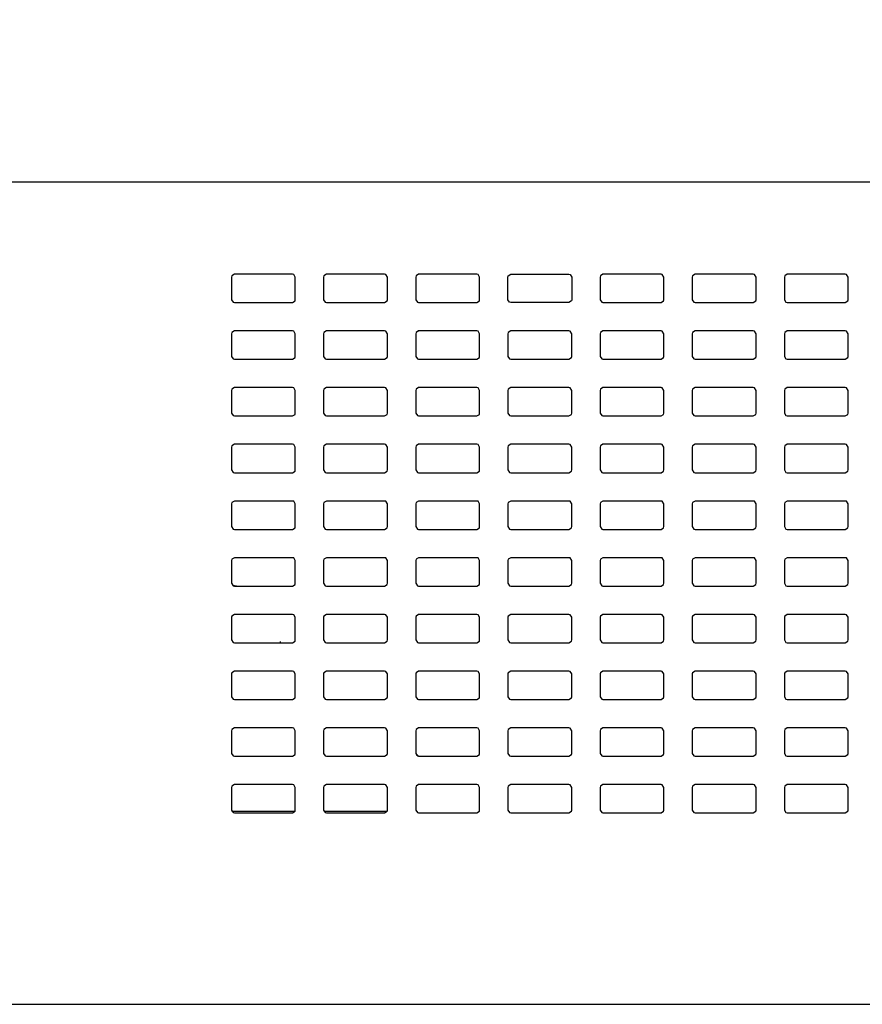
# Model space of a CAD drawing. Units: millimetres. Extents: x 2 to 137, y 131 to 245.
# Drawn here: x 88 to 94, y 209 to 216 of the extents above; entities that cross this region are included whole.
import ezdxf

# ---------------------------------------------------------------- set-up
doc = ezdxf.new("R2010")
doc.units = ezdxf.units.MM
doc.layers.add('GAIKEI', color=7, linetype='Continuous')
doc.layers.add('SUNPO', color=3, linetype='Continuous')
doc.styles.get("Standard").update_dxf_attribs({"font": 'monotxt.shx', "bigfont": 'bigfont.shx'})
doc.dimstyles.get("Standard").update_dxf_attribs({"dimscale": 0, "dimtxt": 2.5, "dimasz": 2.5, "dimexe": 1.25, "dimexo": 2, "dimtad": 1, "dimdec": 8, "dimtxsty": 'Standard', "dimblk": 'OPEN30', "dimcen": 2.5, "dimadec": 8, "dimazin": 2, "dimtfac": 1, "dimtdec": 8, "dimtmove": 0, "dimatfit": 3, "dimldrblk": 'OPEN30', "dimfxl": 0, "dimfrac": 2, "dimarcsym": 0})

# ---------------------------------------------------------------- blocks, each defined once
blk = doc.blocks.new('_Open30')
at = {"color": 0, "linetype": 'ByBlock', "lineweight": -2}
for p, q in [((-1, 0.2679), (0, 0)), ((0, 0), (-1, -0.2679)), ((0, 0), (-1, 0))]:
    blk.add_line(p, q, dxfattribs=at)
blk = doc.blocks.new('*D2')
at = {"layer": 'Defpoints', "color": 0}
for p in [(98.8738, 219.9199), (98.8738, 214.8589), (75.8738, 214.7524)]:
    blk.add_point(p, dxfattribs=at)
at = {"layer": 'SUNPO', "color": 0, "lineweight": -2}
for p, q in [((75.8738, 216.7524), (75.8738, 221.1699)), ((98.8738, 216.8589), (98.8738, 221.1699)), ((78.3738, 219.9199), (96.3738, 219.9199))]:
    blk.add_line(p, q, dxfattribs=at)
at = {"layer": 'SUNPO', "color": 0, "lineweight": -2, "xscale": 2.5, "yscale": 2.5, "zscale": 2.5, "rotation": 180}
blk.add_blockref('_Open30', (75.8738, 219.9199), dxfattribs=at)
at = {"layer": 'SUNPO', "color": 0, "lineweight": -2, "xscale": 2.5, "yscale": 2.5, "zscale": 2.5}
blk.add_blockref('_Open30', (98.8738, 219.9199), dxfattribs=at)
at = {"layer": 'SUNPO', "color": 0, "insert": (87.3738, 221.6699), "char_height": 2.5, "attachment_point": 5}
blk.add_mtext('230', dxfattribs=at)

msp = doc.modelspace()

# ---------------------------------------------------------------- linework, layer by layer
at = {"layer": 'GAIKEI', "color": 7, "linetype": 'Continuous'}
for points in [[(98.81280402, 214.91993567), (78.37355579, 214.91993567)], [(78.37355579, 209.11990689), (98.75354834, 209.11990689)]]:
    msp.add_lwpolyline(points, dxfattribs=at)
at = {"layer": 'GAIKEI', "color": 1, "linetype": 'Continuous'}
for points in [[(89.94855026, 214.08987381), (89.94855026, 214.25003641), (89.93726757, 214.26801982), (89.92879263, 214.27012133), (89.51851594, 214.27012133), (89.50053253, 214.25885586), (89.4987583, 214.25003641), (89.4987583, 214.08987381), (89.51005822, 214.07185595), (89.51851594, 214.07009895), (89.92879263, 214.07009895), (89.94679326, 214.08139887)], [(90.59872634, 214.08987381), (90.59872634, 214.25003641), (90.58742642, 214.26801982), (90.57860697, 214.27012133), (90.16869201, 214.27012133), (90.15069137, 214.25885586), (90.14857264, 214.25003641), (90.14857264, 214.08987381), (90.15987256, 214.07185595), (90.16869201, 214.07009895), (90.57860697, 214.07009895), (90.5966076, 214.08139887)], [(91.24854068, 214.08987381), (91.24854068, 214.25003641), (91.23760249, 214.26801982), (91.22878304, 214.27012133), (90.81850635, 214.27012133), (90.80086745, 214.25885586), (90.79874871, 214.25003641), (90.79874871, 214.08987381), (90.81003141, 214.07185595), (90.81850635, 214.07009895), (91.22878304, 214.07009895), (91.24678368, 214.08139887)], [(92.54853109, 214.08987381), (92.54853109, 214.25003641), (92.53759291, 214.26801982), (92.52877346, 214.27012133), (92.11884127, 214.27012133), (92.10085786, 214.25885586), (92.09873913, 214.25003641), (92.09873913, 214.08987381), (92.11002182, 214.07185595), (92.11884127, 214.07009895), (92.52877346, 214.07009895), (92.54675687, 214.08139887)], [(93.19870717, 214.08987381), (93.19870717, 214.25003641), (93.18740724, 214.26801982), (93.17858779, 214.27012133), (92.76865561, 214.27012133), (92.7506722, 214.25885586), (92.74855347, 214.25003641), (92.74855347, 214.08987381), (92.75983616, 214.07185595), (92.76865561, 214.07009895), (93.17858779, 214.07009895), (93.19658843, 214.08139887)], [(93.8485215, 214.08987381), (93.8485215, 214.25003641), (93.83758332, 214.26801982), (93.82876387, 214.27012133), (93.41883169, 214.27012133), (93.40083105, 214.25885586), (93.39872954, 214.25003641), (93.39872954, 214.08987381), (93.41001224, 214.07185595), (93.41883169, 214.07009895), (93.82876387, 214.07009895), (93.84674728, 214.08139887)], [(89.94855026, 213.69017357), (89.94855026, 213.84995721), (89.93726757, 213.86797507), (89.92879263, 213.87007658), (89.51851594, 213.87007658), (89.50053253, 213.85877666), (89.4987583, 213.84995721), (89.4987583, 213.69017357), (89.51005822, 213.67215571), (89.51851594, 213.6700542), (89.92879263, 213.6700542), (89.94679326, 213.68135412)], [(90.59872634, 213.69017357), (90.59872634, 213.84995721), (90.58742642, 213.86797507), (90.57860697, 213.87007658), (90.16869201, 213.87007658), (90.15069137, 213.85877666), (90.14857264, 213.84995721), (90.14857264, 213.69017357), (90.15987256, 213.67215571), (90.16869201, 213.6700542), (90.57860697, 213.6700542), (90.5966076, 213.68135412)], [(91.24854068, 213.69017357), (91.24854068, 213.84995721), (91.23760249, 213.86797507), (91.22878304, 213.87007658), (90.81850635, 213.87007658), (90.80086745, 213.85877666), (90.79874871, 213.84995721), (90.79874871, 213.69017357), (90.81003141, 213.67215571), (90.81850635, 213.6700542), (91.22878304, 213.6700542), (91.24678368, 213.68135412)], [(91.89871675, 213.69017357), (91.89871675, 213.84995721), (91.88741683, 213.86797507), (91.87859738, 213.87007658), (91.46868242, 213.87007658), (91.45068179, 213.85877666), (91.44856305, 213.84995721), (91.44856305, 213.69017357), (91.45986297, 213.67215571), (91.46868242, 213.6700542), (91.87859738, 213.6700542), (91.89659802, 213.68135412)], [(92.54853109, 213.69017357), (92.54853109, 213.84995721), (92.53759291, 213.86797507), (92.52877346, 213.87007658), (92.11884127, 213.87007658), (92.10085786, 213.85877666), (92.09873913, 213.84995721), (92.09873913, 213.69017357), (92.11002182, 213.67215571), (92.11884127, 213.6700542), (92.52877346, 213.6700542), (92.54675687, 213.68135412)], [(93.19870717, 213.69017357), (93.19870717, 213.84995721), (93.18740724, 213.86797507), (93.17858779, 213.87007658), (92.76865561, 213.87007658), (92.7506722, 213.85877666), (92.74855347, 213.84995721), (92.74855347, 213.69017357), (92.75983616, 213.67215571), (92.76865561, 213.6700542), (93.17858779, 213.6700542), (93.19658843, 213.68135412)], [(93.8485215, 213.69017357), (93.8485215, 213.84995721), (93.83758332, 213.86797507), (93.82876387, 213.87007658), (93.41883169, 213.87007658), (93.40083105, 213.85877666), (93.39872954, 213.84995721), (93.39872954, 213.69017357), (93.41001224, 213.67215571), (93.41883169, 213.6700542), (93.82876387, 213.6700542), (93.84674728, 213.68135412)], [(89.94855026, 213.29012882), (89.94855026, 213.44991246), (89.93726757, 213.46789587), (89.92879263, 213.47003183), (89.51851594, 213.47003183), (89.50053253, 213.45873191), (89.4987583, 213.44991246), (89.4987583, 213.29012882), (89.51005822, 213.27211096), (89.51851594, 213.27000945), (89.92879263, 213.27000945), (89.94679326, 213.28130937)], [(90.59872634, 213.29012882), (90.59872634, 213.44991246), (90.58742642, 213.46789587), (90.57860697, 213.47003183), (90.16869201, 213.47003183), (90.15069137, 213.45873191), (90.14857264, 213.44991246), (90.14857264, 213.29012882), (90.15987256, 213.27211096), (90.16869201, 213.27000945), (90.57860697, 213.27000945), (90.5966076, 213.28130937)], [(91.24854068, 213.29012882), (91.24854068, 213.44991246), (91.23760249, 213.46789587), (91.22878304, 213.47003183), (90.81850635, 213.47003183), (90.80086745, 213.45873191), (90.79874871, 213.44991246), (90.79874871, 213.29012882), (90.81003141, 213.27211096), (90.81850635, 213.27000945), (91.22878304, 213.27000945), (91.24678368, 213.28130937)], [(91.89871675, 213.29012882), (91.89871675, 213.44991246), (91.88741683, 213.46789587), (91.87859738, 213.47003183), (91.46868242, 213.47003183), (91.45068179, 213.45873191), (91.44856305, 213.44991246), (91.44856305, 213.29012882), (91.45986297, 213.27211096), (91.46868242, 213.27000945), (91.87859738, 213.27000945), (91.89659802, 213.28130937)], [(92.54853109, 213.29012882), (92.54853109, 213.44991246), (92.53759291, 213.46789587), (92.52877346, 213.47003183), (92.11884127, 213.47003183), (92.10085786, 213.45873191), (92.09873913, 213.44991246), (92.09873913, 213.29012882), (92.11002182, 213.27211096), (92.11884127, 213.27000945), (92.52877346, 213.27000945), (92.54675687, 213.28130937)], [(93.19870717, 213.29012882), (93.19870717, 213.44991246), (93.18740724, 213.46789587), (93.17858779, 213.47003183), (92.76865561, 213.47003183), (92.7506722, 213.45873191), (92.74855347, 213.44991246), (92.74855347, 213.29012882), (92.75983616, 213.27211096), (92.76865561, 213.27000945), (93.17858779, 213.27000945), (93.19658843, 213.28130937)], [(93.8485215, 213.29012882), (93.8485215, 213.44991246), (93.83758332, 213.46789587), (93.82876387, 213.47003183), (93.41883169, 213.47003183), (93.40083105, 213.45873191), (93.39872954, 213.44991246), (93.39872954, 213.29012882), (93.41001224, 213.27211096), (93.41883169, 213.27000945), (93.82876387, 213.27000945), (93.84674728, 213.28130937)], [(89.94855026, 212.89004962), (89.94855026, 213.0498677), (89.93726757, 213.06785111), (89.92879263, 213.06998707), (89.51851594, 213.06998707), (89.50053253, 213.05868715), (89.4987583, 213.0498677), (89.4987583, 212.89004962), (89.51005822, 212.87206621), (89.51851594, 212.8699647), (89.92879263, 212.8699647), (89.94679326, 212.88123017)], [(90.59872634, 212.89004962), (90.59872634, 213.0498677), (90.58742642, 213.06785111), (90.57860697, 213.06998707), (90.16869201, 213.06998707), (90.15069137, 213.05868715), (90.14857264, 213.0498677), (90.14857264, 212.89004962), (90.15987256, 212.87206621), (90.16869201, 212.8699647), (90.57860697, 212.8699647), (90.5966076, 212.88123017)], [(91.24854068, 212.89004962), (91.24854068, 213.0498677), (91.23760249, 213.06785111), (91.22878304, 213.06998707), (90.81850635, 213.06998707), (90.80086745, 213.05868715), (90.79874871, 213.0498677), (90.79874871, 212.89004962), (90.81003141, 212.87206621), (90.81850635, 212.8699647), (91.22878304, 212.8699647), (91.24678368, 212.88123017)], [(91.89871675, 212.89004962), (91.89871675, 213.0498677), (91.88741683, 213.06785111), (91.87859738, 213.06998707), (91.46868242, 213.06998707), (91.45068179, 213.05868715), (91.44856305, 213.0498677), (91.44856305, 212.89004962), (91.45986297, 212.87206621), (91.46868242, 212.8699647), (91.87859738, 212.8699647), (91.89659802, 212.88123017)], [(92.54853109, 212.89004962), (92.54853109, 213.0498677), (92.53759291, 213.06785111), (92.52877346, 213.06998707), (92.11884127, 213.06998707), (92.10085786, 213.05868715), (92.09873913, 213.0498677), (92.09873913, 212.89004962), (92.11002182, 212.87206621), (92.11884127, 212.8699647), (92.52877346, 212.8699647), (92.54675687, 212.88123017)], [(93.19870717, 212.89004962), (93.19870717, 213.0498677), (93.18740724, 213.06785111), (93.17858779, 213.06998707), (92.76865561, 213.06998707), (92.7506722, 213.05868715), (92.74855347, 213.0498677), (92.74855347, 212.89004962), (92.75983616, 212.87206621), (92.76865561, 212.8699647), (93.17858779, 212.8699647), (93.19658843, 212.88123017)], [(93.8485215, 212.89004962), (93.8485215, 213.0498677), (93.83758332, 213.06785111), (93.82876387, 213.06998707), (93.41883169, 213.06998707), (93.40083105, 213.05868715), (93.39872954, 213.0498677), (93.39872954, 212.89004962), (93.41001224, 212.87206621), (93.41883169, 212.8699647), (93.82876387, 212.8699647), (93.84674728, 212.88123017)], [(89.94855026, 212.49000487), (89.94855026, 212.65016746), (89.93726757, 212.66815087), (89.92879263, 212.66994232), (89.51851594, 212.66994232), (89.50053253, 212.6586424), (89.4987583, 212.65016746), (89.4987583, 212.49000487), (89.51005822, 212.47202146), (89.51851594, 212.46991995), (89.92879263, 212.46991995), (89.94679326, 212.48118542)], [(90.59872634, 212.49000487), (90.59872634, 212.65016746), (90.58742642, 212.66815087), (90.57860697, 212.66994232), (90.16869201, 212.66994232), (90.15069137, 212.6586424), (90.14857264, 212.65016746), (90.14857264, 212.49000487), (90.15987256, 212.47202146), (90.16869201, 212.46991995), (90.57860697, 212.46991995), (90.5966076, 212.48118542)], [(91.24854068, 212.49000487), (91.24854068, 212.65016746), (91.23760249, 212.66815087), (91.22878304, 212.66994232), (90.81850635, 212.66994232), (90.80086745, 212.6586424), (90.79874871, 212.65016746), (90.79874871, 212.49000487), (90.81003141, 212.47202146), (90.81850635, 212.46991995), (91.22878304, 212.46991995), (91.24678368, 212.48118542)], [(91.89871675, 212.49000487), (91.89871675, 212.65016746), (91.88741683, 212.66815087), (91.87859738, 212.66994232), (91.46868242, 212.66994232), (91.45068179, 212.6586424), (91.44856305, 212.65016746), (91.44856305, 212.49000487), (91.45986297, 212.47202146), (91.46868242, 212.46991995), (91.87859738, 212.46991995), (91.89659802, 212.48118542)], [(92.54853109, 212.49000487), (92.54853109, 212.65016746), (92.53759291, 212.66815087), (92.52877346, 212.66994232), (92.11884127, 212.66994232), (92.10085786, 212.6586424), (92.09873913, 212.65016746), (92.09873913, 212.49000487), (92.11002182, 212.47202146), (92.11884127, 212.46991995), (92.52877346, 212.46991995), (92.54675687, 212.48118542)], [(93.19870717, 212.49000487), (93.19870717, 212.65016746), (93.18740724, 212.66815087), (93.17858779, 212.66994232), (92.76865561, 212.66994232), (92.7506722, 212.6586424), (92.74855347, 212.65016746), (92.74855347, 212.49000487), (92.75983616, 212.47202146), (92.76865561, 212.46991995), (93.17858779, 212.46991995), (93.19658843, 212.48118542)], [(93.8485215, 212.49000487), (93.8485215, 212.65016746), (93.83758332, 212.66815087), (93.82876387, 212.66994232), (93.41883169, 212.66994232), (93.40083105, 212.6586424), (93.39872954, 212.65016746), (93.39872954, 212.49000487), (93.41001224, 212.47202146), (93.41883169, 212.46991995), (93.82876387, 212.46991995), (93.84674728, 212.48118542)], [(89.94855026, 212.08996012), (89.94855026, 212.25012271), (89.93726757, 212.26810612), (89.92879263, 212.26986312), (89.51851594, 212.26986312), (89.50053253, 212.25894216), (89.4987583, 212.25012271), (89.4987583, 212.08996012), (89.51005822, 212.0719767), (89.51851594, 212.06984074), (89.92879263, 212.06984074), (89.94679326, 212.08114066)], [(90.59872634, 212.08996012), (90.59872634, 212.25012271), (90.58742642, 212.26810612), (90.57860697, 212.26986312), (90.16869201, 212.26986312), (90.15069137, 212.25894216), (90.14857264, 212.25012271), (90.14857264, 212.08996012), (90.15987256, 212.0719767), (90.16869201, 212.06984074), (90.57860697, 212.06984074), (90.5966076, 212.08114066)], [(91.24854068, 212.08996012), (91.24854068, 212.25012271), (91.23760249, 212.26810612), (91.22878304, 212.26986312), (90.81850635, 212.26986312), (90.80086745, 212.25894216), (90.79874871, 212.25012271), (90.79874871, 212.08996012), (90.81003141, 212.0719767), (90.81850635, 212.06984074), (91.22878304, 212.06984074), (91.24678368, 212.08114066)], [(91.89871675, 212.08996012), (91.89871675, 212.25012271), (91.88741683, 212.26810612), (91.87859738, 212.26986312), (91.46868242, 212.26986312), (91.45068179, 212.25894216), (91.44856305, 212.25012271), (91.44856305, 212.08996012), (91.45986297, 212.0719767), (91.46868242, 212.06984074), (91.87859738, 212.06984074), (91.89659802, 212.08114066)], [(92.54853109, 212.08996012), (92.54853109, 212.25012271), (92.53759291, 212.26810612), (92.52877346, 212.26986312), (92.11884127, 212.26986312), (92.10085786, 212.25894216), (92.09873913, 212.25012271), (92.09873913, 212.08996012), (92.11002182, 212.0719767), (92.11884127, 212.06984074), (92.52877346, 212.06984074), (92.54675687, 212.08114066)], [(93.19870717, 212.08996012), (93.19870717, 212.25012271), (93.18740724, 212.26810612), (93.17858779, 212.26986312), (92.76865561, 212.26986312), (92.7506722, 212.25894216), (92.74855347, 212.25012271), (92.74855347, 212.08996012), (92.75983616, 212.0719767), (92.76865561, 212.06984074), (93.17858779, 212.06984074), (93.19658843, 212.08114066)], [(93.8485215, 212.08996012), (93.8485215, 212.25012271), (93.83758332, 212.26810612), (93.82876387, 212.26986312), (93.41883169, 212.26986312), (93.40083105, 212.25894216), (93.39872954, 212.25012271), (93.39872954, 212.08996012), (93.41001224, 212.0719767), (93.41883169, 212.06984074), (93.82876387, 212.06984074), (93.84674728, 212.08114066)], [(89.94855026, 211.68991536), (89.94855026, 211.85007796), (89.93726757, 211.86806137), (89.92879263, 211.87019733), (89.51851594, 211.87019733), (89.50053253, 211.85889741), (89.4987583, 211.85007796), (89.4987583, 211.68991536), (89.51005822, 211.67193195), (89.51851594, 211.6701405), (89.92879263, 211.6701405), (89.94679326, 211.68109591)], [(90.59872634, 211.68991536), (90.59872634, 211.85007796), (90.58742642, 211.86806137), (90.57860697, 211.87019733), (90.16869201, 211.87019733), (90.15069137, 211.85889741), (90.14857264, 211.85007796), (90.14857264, 211.68991536), (90.15987256, 211.67193195), (90.16869201, 211.6701405), (90.57860697, 211.6701405), (90.5966076, 211.68109591)], [(91.24854068, 211.68991536), (91.24854068, 211.85007796), (91.23760249, 211.86806137), (91.22878304, 211.87019733), (90.81850635, 211.87019733), (90.80086745, 211.85889741), (90.79874871, 211.85007796), (90.79874871, 211.68991536), (90.81003141, 211.67193195), (90.81850635, 211.6701405), (91.22878304, 211.6701405), (91.24678368, 211.68109591)], [(91.89871675, 211.68991536), (91.89871675, 211.85007796), (91.88741683, 211.86806137), (91.87859738, 211.87019733), (91.46868242, 211.87019733), (91.45068179, 211.85889741), (91.44856305, 211.85007796), (91.44856305, 211.68991536), (91.45986297, 211.67193195), (91.46868242, 211.6701405), (91.87859738, 211.6701405), (91.89659802, 211.68109591)], [(92.54853109, 211.68991536), (92.54853109, 211.85007796), (92.53759291, 211.86806137), (92.52877346, 211.87019733), (92.11884127, 211.87019733), (92.10085786, 211.85889741), (92.09873913, 211.85007796), (92.09873913, 211.68991536), (92.11002182, 211.67193195), (92.11884127, 211.6701405), (92.52877346, 211.6701405), (92.54675687, 211.68109591)], [(93.19870717, 211.68991536), (93.19870717, 211.85007796), (93.18740724, 211.86806137), (93.17858779, 211.87019733), (92.76865561, 211.87019733), (92.7506722, 211.85889741), (92.74855347, 211.85007796), (92.74855347, 211.68991536), (92.75983616, 211.67193195), (92.76865561, 211.6701405), (93.17858779, 211.6701405), (93.19658843, 211.68109591)], [(93.8485215, 211.68991536), (93.8485215, 211.85007796), (93.83758332, 211.86806137), (93.82876387, 211.87019733), (93.41883169, 211.87019733), (93.40083105, 211.85889741), (93.39872954, 211.85007796), (93.39872954, 211.68991536), (93.41001224, 211.67193195), (93.41883169, 211.6701405), (93.82876387, 211.6701405), (93.84674728, 211.68109591)], [(89.94855026, 211.28987061), (89.94855026, 211.45003321), (89.93726757, 211.46801662), (89.92879263, 211.47011813), (89.51851594, 211.47011813), (89.50053253, 211.45885266), (89.4987583, 211.45003321), (89.4987583, 211.28987061), (89.51005822, 211.27185275), (89.51851594, 211.27009575), (89.92879263, 211.27009575), (89.94679326, 211.28139567)], [(90.59872634, 211.28987061), (90.59872634, 211.45003321), (90.58742642, 211.46801662), (90.57860697, 211.47011813), (90.16869201, 211.47011813), (90.15069137, 211.45885266), (90.14857264, 211.45003321), (90.14857264, 211.28987061), (90.15987256, 211.27185275), (90.16869201, 211.27009575), (90.57860697, 211.27009575), (90.5966076, 211.28139567)], [(91.24854068, 211.28987061), (91.24854068, 211.45003321), (91.23760249, 211.46801662), (91.22878304, 211.47011813), (90.81850635, 211.47011813), (90.80086745, 211.45885266), (90.79874871, 211.45003321), (90.79874871, 211.28987061), (90.81003141, 211.27185275), (90.81850635, 211.27009575), (91.22878304, 211.27009575), (91.24678368, 211.28139567)], [(91.89871675, 211.28987061), (91.89871675, 211.45003321), (91.88741683, 211.46801662), (91.87859738, 211.47011813), (91.46868242, 211.47011813), (91.45068179, 211.45885266), (91.44856305, 211.45003321), (91.44856305, 211.28987061), (91.45986297, 211.27185275), (91.46868242, 211.27009575), (91.87859738, 211.27009575), (91.89659802, 211.28139567)], [(92.54853109, 211.28987061), (92.54853109, 211.45003321), (92.53759291, 211.46801662), (92.52877346, 211.47011813), (92.11884127, 211.47011813), (92.10085786, 211.45885266), (92.09873913, 211.45003321), (92.09873913, 211.28987061), (92.11002182, 211.27185275), (92.11884127, 211.27009575), (92.52877346, 211.27009575), (92.54675687, 211.28139567)], [(93.19870717, 211.28987061), (93.19870717, 211.45003321), (93.18740724, 211.46801662), (93.17858779, 211.47011813), (92.76865561, 211.47011813), (92.7506722, 211.45885266), (92.74855347, 211.45003321), (92.74855347, 211.28987061), (92.75983616, 211.27185275), (92.76865561, 211.27009575), (93.17858779, 211.27009575), (93.19658843, 211.28139567)], [(93.8485215, 211.28987061), (93.8485215, 211.45003321), (93.83758332, 211.46801662), (93.82876387, 211.47011813), (93.41883169, 211.47011813), (93.40083105, 211.45885266), (93.39872954, 211.45003321), (93.39872954, 211.28987061), (93.41001224, 211.27185275), (93.41883169, 211.27009575), (93.82876387, 211.27009575), (93.84674728, 211.28139567)], [(89.94855026, 210.89017037), (89.94855026, 211.04998846), (89.93726757, 211.06797187), (89.92879263, 211.07007337), (89.51851594, 211.07007337), (89.50053253, 211.05880791), (89.4987583, 211.04998846), (89.4987583, 210.89017037), (89.51005822, 210.87218696), (89.51851594, 210.870051), (89.92879263, 210.870051), (89.94679326, 210.88135092)], [(90.59872634, 210.89017037), (90.59872634, 211.04998846), (90.58742642, 211.06797187), (90.57860697, 211.07007337), (90.16869201, 211.07007337), (90.15069137, 211.05880791), (90.14857264, 211.04998846), (90.14857264, 210.89017037), (90.15987256, 210.87218696), (90.16869201, 210.870051), (90.57860697, 210.870051), (90.5966076, 210.88135092)], [(91.24854068, 210.89017037), (91.24854068, 211.04998846), (91.23760249, 211.06797187), (91.22878304, 211.07007337), (90.81850635, 211.07007337), (90.80086745, 211.05880791), (90.79874871, 211.04998846), (90.79874871, 210.89017037), (90.81003141, 210.87218696), (90.81850635, 210.870051), (91.22878304, 210.870051), (91.24678368, 210.88135092)], [(91.89871675, 210.89017037), (91.89871675, 211.04998846), (91.88741683, 211.06797187), (91.87859738, 211.07007337), (91.46868242, 211.07007337), (91.45068179, 211.05880791), (91.44856305, 211.04998846), (91.44856305, 210.89017037), (91.45986297, 210.87218696), (91.46868242, 210.870051), (91.87859738, 210.870051), (91.89659802, 210.88135092)], [(92.54853109, 210.89017037), (92.54853109, 211.04998846), (92.53759291, 211.06797187), (92.52877346, 211.07007337), (92.11884127, 211.07007337), (92.10085786, 211.05880791), (92.09873913, 211.04998846), (92.09873913, 210.89017037), (92.11002182, 210.87218696), (92.11884127, 210.870051), (92.52877346, 210.870051), (92.54675687, 210.88135092)], [(93.19870717, 210.89017037), (93.19870717, 211.04998846), (93.18740724, 211.06797187), (93.17858779, 211.07007337), (92.76865561, 211.07007337), (92.7506722, 211.05880791), (92.74855347, 211.04998846), (92.74855347, 210.89017037), (92.75983616, 210.87218696), (92.76865561, 210.870051), (93.17858779, 210.870051), (93.19658843, 210.88135092)], [(93.8485215, 210.89017037), (93.8485215, 211.04998846), (93.83758332, 211.06797187), (93.82876387, 211.07007337), (93.41883169, 211.07007337), (93.40083105, 211.05880791), (93.39872954, 211.04998846), (93.39872954, 210.89017037), (93.41001224, 210.87218696), (93.41883169, 210.870051), (93.82876387, 210.870051), (93.84674728, 210.88135092)], [(89.94855026, 210.49012562), (89.94855026, 210.64990925), (89.93726757, 210.66792711), (89.92879263, 210.67002862), (89.51851594, 210.67002862), (89.50053253, 210.6587287), (89.4987583, 210.64990925), (89.4987583, 210.49012562), (89.51005822, 210.47210776), (89.51851594, 210.47000625), (89.92879263, 210.47000625), (89.94679326, 210.48130617)], [(90.59872634, 210.49012562), (90.59872634, 210.64990925), (90.58742642, 210.66792711), (90.57860697, 210.67002862), (90.16869201, 210.67002862), (90.15069137, 210.6587287), (90.14857264, 210.64990925), (90.14857264, 210.49012562), (90.15987256, 210.47210776), (90.16869201, 210.47000625), (90.57860697, 210.47000625), (90.5966076, 210.48130617)], [(91.24854068, 210.49012562), (91.24854068, 210.64990925), (91.23760249, 210.66792711), (91.22878304, 210.67002862), (90.81850635, 210.67002862), (90.80086745, 210.6587287), (90.79874871, 210.64990925), (90.79874871, 210.49012562), (90.81003141, 210.47210776), (90.81850635, 210.47000625), (91.22878304, 210.47000625), (91.24678368, 210.48130617)], [(91.89871675, 210.49012562), (91.89871675, 210.64990925), (91.88741683, 210.66792711), (91.87859738, 210.67002862), (91.46868242, 210.67002862), (91.45068179, 210.6587287), (91.44856305, 210.64990925), (91.44856305, 210.49012562), (91.45986297, 210.47210776), (91.46868242, 210.47000625), (91.87859738, 210.47000625), (91.89659802, 210.48130617)], [(92.54853109, 210.49012562), (92.54853109, 210.64990925), (92.53759291, 210.66792711), (92.52877346, 210.67002862), (92.11884127, 210.67002862), (92.10085786, 210.6587287), (92.09873913, 210.64990925), (92.09873913, 210.49012562), (92.11002182, 210.47210776), (92.11884127, 210.47000625), (92.52877346, 210.47000625), (92.54675687, 210.48130617)], [(93.19870717, 210.49012562), (93.19870717, 210.64990925), (93.18740724, 210.66792711), (93.17858779, 210.67002862), (92.76865561, 210.67002862), (92.7506722, 210.6587287), (92.74855347, 210.64990925), (92.74855347, 210.49012562), (92.75983616, 210.47210776), (92.76865561, 210.47000625), (93.17858779, 210.47000625), (93.19658843, 210.48130617)], [(93.8485215, 210.49012562), (93.8485215, 210.64990925), (93.83758332, 210.66792711), (93.82876387, 210.67002862), (93.41883169, 210.67002862), (93.40083105, 210.6587287), (93.39872954, 210.64990925), (93.39872954, 210.49012562), (93.41001224, 210.47210776), (93.41883169, 210.47000625), (93.82876387, 210.47000625), (93.84674728, 210.48130617)]]:
    msp.add_lwpolyline(points, close=True, dxfattribs=at)
for points in [[(91.87966536, 214.07009895), (91.46868242, 214.07009895), (91.45986297, 214.07185595), (91.44856305, 214.08987381), (91.44856305, 214.25003641), (91.45068179, 214.25885586), (91.46868242, 214.27012133), (91.87859738, 214.27012133), (91.88741683, 214.26801982), (91.89871675, 214.25003641), (91.89871675, 214.08987381), (91.89659802, 214.08139887), (91.87859738, 214.07009895)], [(90.82167584, 213.87007658), (90.8019182, 213.86091262)], [(89.53262361, 212.06984074), (89.50793949, 212.07480169), (89.50511451, 212.07514619)], [(89.84378484, 211.6701405), (89.84378484, 211.68002793)], [(90.8019182, 210.87887045), (90.82167584, 210.870051)], [(89.94608702, 210.47989368), (89.50123877, 210.47989368)], [(90.59590136, 210.47989368), (90.15139762, 210.47989368)]]:
    msp.add_lwpolyline(points, dxfattribs=at)

# ---------------------------------------------------------------- dimensions: what is measured, and where the dimension line sits
at = {"layer": 'SUNPO', "color": 3}
dim = msp.add_linear_dim(base=(98.87383393, 219.91993567), p1=(75.87377563, 214.75236611), p2=(98.87383393, 214.85892299), text='230', dimstyle='Standard', override={"dimscale": 1, "dimgap": 0.5}, dxfattribs=at)
dim.commit()
dim.dimension.update_dxf_attribs({"geometry": '*D2', "text_midpoint": (87.37380478, 219.91993567), "dimtype": 128})

doc.saveas('drawing.dxf')
